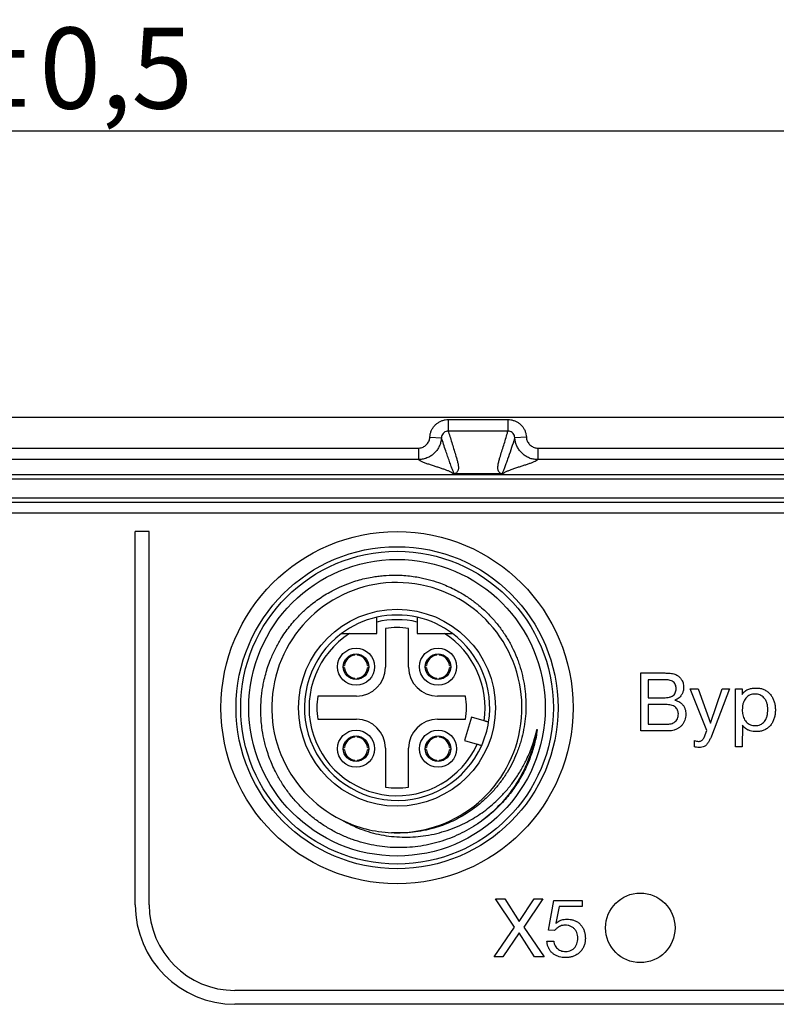
# Model space of a CAD drawing. Units: millimetres. Extents: x 17 to 411, y 7 to 290.
# Drawn here: x 167 to 200, y 114 to 156 of the extents above; entities that cross this region are included whole.
import ezdxf

# ---------------------------------------------------------------- set-up
doc = ezdxf.new("R2010")
doc.units = ezdxf.units.MM
doc.linetypes.add('SLD-Solid', pattern=[0])
doc.layers.add('WHITE', color=7, linetype='SLD-Solid')
doc.styles.add('SLDTEXTSTYLE0', font='GOTHIC.TTF', dxfattribs={"width": 0.913})
doc.dimstyles.new('SLDDIMSTYLE2', dxfattribs={"dimtxt": 3.5, "dimasz": 3, "dimexe": 0, "dimexo": 0.0625, "dimgap": 0.875, "dimtad": 1, "dimdec": 0, "dimrnd": 1e-09, "dimzin": 12, "dimdsep": 46, "dimtxsty": 'SLDTEXTSTYLE0', "dimsah": 1, "dimcen": 0.09, "dimadec": 0, "dimazin": 3, "dimtol": 1, "dimtp": 0.5, "dimtm": 0.5, "dimtfac": 1, "dimtdec": 1, "dimtofl": 0, "dimtmove": 0, "dimatfit": 3, "dimfxl": 1, "dimfrac": 2, "dimtolj": 1, "dimarcsym": 0})

# ---------------------------------------------------------------- blocks, each defined once
blk = doc.blocks.new('_D_2')
at = {"layer": 'WHITE', "color": 7}
for p, q in [((81.639, 117.829), (81.639, 152.249)), ((245.639, 117.829), (245.639, 152.249)), ((245.639, 151.249), (81.639, 151.249))]:
    blk.add_line(p, q, dxfattribs=at)
for points in [[(81.639, 151.249), (84.639, 150.799), (84.639, 151.699)], [(245.639, 151.249), (242.639, 151.699), (242.639, 150.799)]]:
    blk.add_solid(points, dxfattribs=at)
at = {"layer": 'WHITE', "color": 7, "char_height": 3.5, "attachment_point": 1, "style": 'SLDTEXTSTYLE0'}
for s, insert in [(' ±0,5', (162.358, 155.72)), ('164', (154.6, 155.72))]:
    blk.add_mtext(s, dxfattribs=dict(at, insert=insert))

msp = doc.modelspace()

# ---------------------------------------------------------------- linework, layer by layer
at = {"color": 7, "linetype": 'SLD-Solid', "lineweight": 25}
for p, q in [((231.589, 138.889), (95.689, 138.889)), ((185.852, 138.802), (185.852, 138.305)), ((185.852, 138.802), (188.426, 138.802)), ((188.426, 138.802), (188.426, 138.305)), ((188.426, 138.305), (185.852, 138.305)), ((185.056, 138.043), (185.555, 138.017)), ((189.223, 138.043), (188.724, 138.017)), ((142.72, 137.572), (184.558, 137.572)), ((184.558, 137.572), (184.558, 137.072)), ((189.72, 137.572), (189.72, 137.072)), ((189.72, 137.572), (217.92, 137.572)), ((184.558, 137.072), (142.72, 137.072)), ((217.92, 137.072), (189.72, 137.072)), ((109.359, 136.432), (217.92, 136.432)), ((188.187, 136.46), (186.091, 136.46)), ((217.92, 136.232), (109.359, 136.232)), ((109.359, 135.425), (217.92, 135.425)), ((217.92, 135.225), (109.359, 135.225)), ((217.997, 134.766), (109.281, 134.766)), ((172.339, 117.866), (172.339, 133.966)), ((172.939, 133.966), (172.339, 133.966)), ((172.939, 117.866), (172.939, 133.966)), ((182.764, 129.566), (182.764, 130.064)), ((184.514, 130.064), (184.514, 129.566)), ((183.139, 129.79), (183.139, 128.116)), ((184.139, 128.116), (184.139, 129.79)), ((181.59, 129.566), (182.764, 129.566)), ((184.514, 129.566), (185.689, 129.566)), ((181.819, 128.634), (181.819, 128.684)), ((181.919, 128.684), (181.919, 128.634)), ((185.359, 128.634), (185.359, 128.684)), ((185.459, 128.684), (185.459, 128.634)), ((181.321, 128.186), (181.372, 128.186)), ((181.372, 128.086), (181.321, 128.086)), ((182.367, 128.186), (182.417, 128.186)), ((182.417, 128.086), (182.367, 128.086)), ((184.861, 128.186), (184.912, 128.186)), ((184.912, 128.086), (184.861, 128.086)), ((185.907, 128.186), (185.957, 128.186)), ((185.957, 128.086), (185.907, 128.086)), ((181.819, 127.589), (181.819, 127.639)), ((181.919, 127.639), (181.919, 127.589)), ((185.359, 127.589), (185.359, 127.639)), ((185.459, 127.639), (185.459, 127.589)), ((194.159, 127.866), (195.06, 127.866)), ((194.159, 125.366), (194.159, 127.866)), ((194.483, 127.574), (194.483, 126.795)), ((195.151, 127.574), (194.483, 127.574)), ((196.297, 127.184), (196.634, 127.184)), ((197.016, 125.385), (196.297, 127.184)), ((196.634, 127.184), (197.163, 125.701)), ((197.17, 125.701), (197.679, 127.184)), ((197.994, 127.184), (197.206, 125.135)), ((197.679, 127.184), (197.994, 127.184)), ((198.25, 127.184), (198.542, 127.184)), ((198.25, 124.684), (198.25, 127.184)), ((198.542, 127.184), (198.542, 126.939)), ((181.889, 126.866), (180.216, 126.866)), ((186.597, 126.866), (185.389, 126.866)), ((194.483, 126.795), (195.151, 126.795)), ((195.635, 126.692), (195.635, 126.685)), ((195.241, 126.503), (194.483, 126.503)), ((194.483, 126.503), (194.483, 125.658)), ((180.216, 125.866), (181.889, 125.866)), ((185.389, 125.866), (186.597, 125.866)), ((186.857, 125.961), (186.558, 124.954)), ((187.397, 125.801), (186.857, 125.961)), ((195.354, 125.366), (194.159, 125.366)), ((194.483, 125.658), (195.314, 125.658)), ((196.893, 125.076), (197.016, 125.385)), ((197.163, 125.701), (197.17, 125.701)), ((198.548, 125.609), (198.542, 124.684)), ((181.819, 125.094), (181.819, 125.144)), ((181.919, 125.144), (181.919, 125.094)), ((185.359, 125.094), (185.359, 125.144)), ((185.459, 125.144), (185.459, 125.094)), ((186.558, 124.954), (187.099, 124.794)), ((196.473, 124.683), (196.473, 124.954)), ((181.321, 124.646), (181.372, 124.646)), ((181.372, 124.546), (181.321, 124.546)), ((182.367, 124.646), (182.417, 124.646)), ((182.417, 124.546), (182.367, 124.546)), ((183.139, 124.616), (183.139, 122.943)), ((184.139, 122.943), (184.139, 124.616)), ((184.861, 124.646), (184.912, 124.646)), ((184.912, 124.546), (184.861, 124.546)), ((185.907, 124.646), (185.957, 124.646)), ((185.957, 124.546), (185.907, 124.546)), ((198.542, 124.684), (198.25, 124.684)), ((181.819, 124.049), (181.819, 124.099)), ((181.919, 124.099), (181.919, 124.049)), ((185.359, 124.049), (185.359, 124.099)), ((185.459, 124.099), (185.459, 124.049)), ((187.885, 118.116), (188.285, 118.116)), ((188.709, 116.901), (187.885, 118.116)), ((188.285, 118.116), (188.909, 117.139)), ((188.909, 117.139), (189.561, 118.116)), ((189.932, 118.116), (189.105, 116.901)), ((189.561, 118.116), (189.932, 118.116)), ((190.173, 116.759), (190.404, 118.051)), ((190.404, 118.051), (191.636, 118.051)), ((190.633, 117.792), (190.5, 117.07)), ((191.636, 117.792), (190.633, 117.792)), ((191.636, 118.051), (191.636, 117.792)), ((187.836, 115.616), (188.709, 116.901)), ((189.105, 116.901), (189.985, 115.616)), ((190.5, 117.07), (190.507, 117.063)), ((188.905, 116.649), (188.211, 115.616)), ((189.578, 115.616), (188.905, 116.649)), ((190.437, 116.745), (190.173, 116.759)), ((190.112, 116.298), (190.404, 116.298)), ((188.211, 115.616), (187.836, 115.616)), ((189.985, 115.616), (189.578, 115.616)), ((224.539, 114.166), (176.639, 114.166)), ((224.539, 113.566), (176.639, 113.566))]:
    msp.add_line(p, q, dxfattribs=at)
for centre, radius in [((183.639, 126.366), 7.6), ((183.639, 126.366), 6.95), ((183.639, 126.366), 6.75), ((183.639, 126.366), 6.4), ((183.639, 126.366), 4.25), ((181.869, 128.136), 0.8), ((185.409, 128.136), 0.8), ((181.869, 128.136), 0.55), ((185.409, 128.136), 0.55), ((181.869, 124.596), 0.8), ((185.409, 124.596), 0.8), ((181.869, 124.596), 0.55), ((185.409, 124.596), 0.55), ((194.139, 116.866), 1.5)]:
    msp.add_circle(centre, radius, dxfattribs=at)
for centre, radius, start, end in [((183.63, 126.37), 5.399, 268.836, 243.7928), ((183.639, 126.366), 4, 102.6356, 126.8699), ((183.639, 126.366), 4, 77.3644, 102.6356), ((183.639, 126.366), 3.8, 76.6874, 103.3126), ((183.639, 126.366), 4, 53.1301, 77.3644), ((183.639, 126.366), 3.46, 81.6912, 98.3088), ((183.639, 126.366), 4, 126.8699, 335.9582), ((183.639, 126.366), 3.8, 122.6369, 335.5587), ((183.639, 126.366), 3.8, 351.4413, 57.3631), ((183.639, 126.366), 4, 351.0418, 53.1301), ((181.869, 128.136), 0.5, 95.7392, 174.2608), ((181.869, 128.136), 0.5, 5.7392, 84.2608), ((185.409, 128.136), 0.5, 95.7392, 174.2608), ((185.409, 128.136), 0.5, 5.7392, 84.2608), ((181.869, 128.136), 0.5, 185.7392, 264.2608), ((181.889, 128.116), 1.25, 270, 0), ((181.869, 128.136), 0.5, 275.7392, 354.2608), ((185.389, 128.116), 1.25, 180, 270), ((185.409, 128.136), 0.5, 185.7392, 264.2608), ((185.409, 128.136), 0.5, 275.7392, 354.2608), ((183.639, 126.366), 3.46, 171.6912, 188.3088), ((183.639, 126.366), 3, 350.4059, 9.5941), ((181.889, 124.616), 1.25, 0, 90), ((185.389, 124.616), 1.25, 90, 180), ((183.639, 126.366), 4, 335.9582, 351.0418), ((181.869, 124.596), 0.5, 95.7392, 174.2608), ((181.869, 124.596), 0.5, 5.7392, 84.2608), ((185.409, 124.596), 0.5, 95.7392, 174.2608), ((185.409, 124.596), 0.5, 5.7392, 84.2608), ((181.869, 124.596), 0.5, 185.7392, 264.2608), ((181.869, 124.596), 0.5, 275.7392, 354.2608), ((185.409, 124.596), 0.5, 185.7392, 264.2608), ((185.409, 124.596), 0.5, 275.7392, 354.2608), ((183.639, 126.366), 3.46, 261.6912, 278.3088), ((183.639, 126.366), 5.4, 243.6891, 267.4985), ((176.639, 117.866), 4.3, 180, 270), ((176.639, 117.866), 3.7, 180, 270)]:
    msp.add_arc(centre, radius, start, end, dxfattribs=at)
for points, knots in [([(185.056, 138.043), (185.06, 138.089), (185.07, 138.18), (185.113, 138.31), (185.174, 138.43), (185.255, 138.538), (185.353, 138.631), (185.465, 138.706), (185.588, 138.761), (185.718, 138.796), (185.808, 138.8), (185.852, 138.802)], [0, 0, 0, 0, 0.114375, 0.22543, 0.336481, 0.447098, 0.557713, 0.668285, 0.778856, 0.889428, 1, 1, 1, 1]), ([(188.426, 138.802), (188.47, 138.8), (188.558, 138.796), (188.688, 138.761), (188.812, 138.707), (188.924, 138.632), (189.023, 138.538), (189.105, 138.429), (189.167, 138.308), (189.209, 138.178), (189.218, 138.088), (189.223, 138.043)], [0, 0, 0, 0, 0.108027, 0.21885, 0.329673, 0.441086, 0.552502, 0.664386, 0.776274, 0.888136, 1, 1, 1, 1]), ([(185.852, 138.305), (185.819, 138.302), (185.752, 138.295), (185.662, 138.243), (185.595, 138.166), (185.561, 138.086), (185.556, 138.034), (185.555, 138.017)], [0, 0, 0, 0, 0.218794, 0.437822, 0.658755, 0.883139, 1, 1, 1, 1]), ([(185.852, 138.305), (185.862, 138.272), (185.923, 138.064), (186.04, 137.68), (186.167, 137.277), (186.247, 137), (186.275, 136.873), (186.288, 136.771), (186.289, 136.703), (186.283, 136.644), (186.27, 136.593), (186.246, 136.548), (186.217, 136.514), (186.189, 136.492), (186.163, 136.478), (186.136, 136.468), (186.115, 136.463), (186.1, 136.461), (186.091, 136.46)], [0, 0, 0, 0, 0.052832, 0.338627, 0.624422, 0.706838, 0.789254, 0.830486, 0.871717, 0.899243, 0.92677, 0.954288, 0.972538, 0.981682, 0.990816, 0.995851, 0.997768, 1, 1, 1, 1]), ([(188.187, 136.46), (188.18, 136.461), (188.158, 136.464), (188.125, 136.474), (188.09, 136.49), (188.058, 136.518), (188.03, 136.552), (188.011, 136.591), (187.996, 136.642), (187.989, 136.706), (187.992, 136.782), (188.006, 136.883), (188.034, 137.01), (188.114, 137.288), (188.25, 137.691), (188.358, 138.072), (188.418, 138.277), (188.426, 138.305)], [0, 0, 0, 0, 0.001861, 0.005954, 0.017261, 0.028607, 0.051628, 0.07224, 0.092854, 0.134049, 0.175215, 0.21638, 0.298668, 0.38096, 0.667746, 0.954531, 1, 1, 1, 1]), ([(188.724, 138.017), (188.719, 138.051), (188.709, 138.119), (188.653, 138.208), (188.573, 138.273), (188.492, 138.302), (188.443, 138.304), (188.426, 138.305)], [0, 0, 0, 0, 0.227271, 0.452014, 0.673449, 0.892632, 1, 1, 1, 1]), ([(184.558, 137.572), (184.586, 137.573), (184.642, 137.576), (184.724, 137.598), (184.801, 137.632), (184.871, 137.679), (184.932, 137.737), (184.983, 137.804), (185.021, 137.879), (185.047, 137.96), (185.053, 138.015), (185.056, 138.043)], [0, 0, 0, 0, 0.111184, 0.222367, 0.333557, 0.444746, 0.555831, 0.666916, 0.777957, 0.888998, 1, 1, 1, 1]), ([(185.555, 138.017), (185.549, 137.961), (185.537, 137.849), (185.485, 137.689), (185.408, 137.538), (185.307, 137.404), (185.185, 137.287), (185.044, 137.193), (184.89, 137.124), (184.727, 137.082), (184.614, 137.072), (184.558, 137.072), (184.558, 137.072)], [0, 0, 0, 0, 0.110974, 0.222017, 0.33306, 0.444168, 0.555276, 0.666478, 0.777681, 0.88882, 0.99996, 1, 1, 1, 1]), ([(186.067, 136.461), (186.068, 136.461), (186.068, 136.461), (186.068, 136.461), (186.069, 136.461), (186.07, 136.461), (186.073, 136.461), (186.078, 136.462), (186.086, 136.467), (186.09, 136.48), (186.09, 136.5), (186.074, 136.55), (186.039, 136.636), (185.974, 136.793), (185.902, 136.991), (185.822, 137.219), (185.735, 137.473), (185.647, 137.744), (185.586, 137.926), (185.555, 138.017)], [0, 0, 0, 0, 0.000003, 0.000039, 0.000074, 0.000138, 0.000323, 0.001132, 0.004339, 0.017139, 0.042726, 0.068315, 0.170659, 0.273006, 0.403721, 0.53444, 0.665159, 0.83258, 1, 1, 1, 1]), ([(188.724, 138.017), (188.708, 137.971), (188.651, 137.804), (188.551, 137.492), (188.434, 137.154), (188.341, 136.895), (188.285, 136.745), (188.243, 136.642), (188.215, 136.573), (188.196, 136.527), (188.189, 136.498), (188.188, 136.486), (188.189, 136.477), (188.191, 136.472), (188.194, 136.468), (188.196, 136.466), (188.198, 136.464), (188.2, 136.463), (188.202, 136.462), (188.203, 136.461), (188.205, 136.461), (188.206, 136.461), (188.207, 136.461), (188.208, 136.461), (188.209, 136.461), (188.21, 136.461), (188.21, 136.461), (188.211, 136.461), (188.211, 136.461), (188.211, 136.461)], [0, 0, 0, 0, 0.084819, 0.312217, 0.539619, 0.654618, 0.769623, 0.827153, 0.884684, 0.942237, 0.961368, 0.974138, 0.982667, 0.988365, 0.992176, 0.994726, 0.996434, 0.997581, 0.998351, 0.998871, 0.999224, 0.999463, 0.999628, 0.999743, 0.999865, 0.999915, 0.999965, 0.999997, 1, 1, 1, 1]), ([(189.72, 137.072), (189.72, 137.072), (189.664, 137.072), (189.553, 137.081), (189.389, 137.123), (189.236, 137.192), (189.095, 137.286), (188.973, 137.402), (188.871, 137.537), (188.794, 137.687), (188.741, 137.848), (188.73, 137.96), (188.724, 138.017)], [0, 0, 0, 0, 0.00004, 0.111079, 0.220539, 0.333164, 0.442671, 0.555349, 0.664942, 0.777713, 0.88727, 1, 1, 1, 1]), ([(189.223, 138.043), (189.226, 138.015), (189.231, 137.96), (189.257, 137.879), (189.296, 137.804), (189.346, 137.737), (189.408, 137.679), (189.478, 137.632), (189.555, 137.598), (189.636, 137.576), (189.692, 137.573), (189.72, 137.572)], [0, 0, 0, 0, 0.11116, 0.22232, 0.333485, 0.44465, 0.55572, 0.666791, 0.777836, 0.888881, 1, 1, 1, 1]), ([(186.067, 136.461), (186.048, 136.477), (186.009, 136.509), (185.914, 136.558), (185.798, 136.607), (185.665, 136.656), (185.52, 136.705), (185.367, 136.754), (185.207, 136.804), (185.046, 136.857), (184.89, 136.91), (184.751, 136.964), (184.634, 137.018), (184.584, 137.054), (184.558, 137.072)], [0, 0, 0, 0, 0.079883, 0.1598, 0.239766, 0.319785, 0.399849, 0.479941, 0.560041, 0.648136, 0.736191, 0.824186, 0.912118, 1, 1, 1, 1]), ([(189.72, 137.072), (189.697, 137.056), (189.652, 137.023), (189.549, 136.974), (189.428, 136.925), (189.291, 136.876), (189.142, 136.827), (188.989, 136.778), (188.829, 136.728), (188.67, 136.676), (188.518, 136.622), (188.386, 136.568), (188.277, 136.514), (188.233, 136.478), (188.211, 136.461)], [0, 0, 0, 0, 0.079891, 0.159822, 0.239805, 0.319839, 0.399913, 0.48001, 0.560109, 0.648195, 0.736234, 0.824211, 0.912127, 1, 1, 1, 1]), ([(186.091, 136.46), (186.087, 136.46), (186.079, 136.46), (186.073, 136.46), (186.069, 136.46), (186.068, 136.46), (186.067, 136.461)], [0, 0, 0, 0, 0.51031, 0.784461, 0.871082, 1, 1, 1, 1]), ([(188.211, 136.461), (188.21, 136.46), (188.209, 136.46), (188.205, 136.46), (188.197, 136.46), (188.19, 136.46), (188.187, 136.46)], [0, 0, 0, 0, 0.128806, 0.265211, 0.634086, 1, 1, 1, 1]), ([(187.127, 121.362), (187, 121.28), (186.743, 121.115), (186.334, 120.905), (185.908, 120.722), (185.466, 120.573), (185.009, 120.456), (184.542, 120.375), (184.065, 120.33), (183.588, 120.323), (183.112, 120.353), (182.642, 120.421), (182.174, 120.527), (181.789, 120.648), (181.483, 120.764), (181.254, 120.862), (181.029, 120.97), (180.806, 121.088), (180.587, 121.217), (180.372, 121.356), (180.162, 121.505), (179.961, 121.66), (179.769, 121.823), (179.586, 121.991), (179.409, 122.168), (179.238, 122.353), (179.074, 122.547), (178.917, 122.75), (178.769, 122.96), (178.631, 123.173), (178.505, 123.389), (178.376, 123.633), (178.246, 123.91), (178.122, 124.22), (178.023, 124.512), (177.947, 124.783), (177.87, 125.108), (177.809, 125.463), (177.771, 125.847), (177.756, 126.179), (177.76, 126.486), (177.778, 126.766), (177.805, 127.015), (177.841, 127.26), (177.893, 127.528), (177.965, 127.822), (178.062, 128.139), (178.168, 128.426), (178.278, 128.683), (178.421, 128.98), (178.594, 129.291), (178.803, 129.609), (178.998, 129.873), (179.191, 130.106), (179.378, 130.31), (179.61, 130.542), (179.876, 130.777), (180.178, 131.007), (180.451, 131.191), (180.711, 131.347), (180.955, 131.476), (181.25, 131.617), (181.576, 131.747), (181.933, 131.862), (182.247, 131.944), (182.539, 132.003), (182.809, 132.043), (183.131, 132.077), (183.481, 132.093), (183.856, 132.083), (184.179, 132.056), (184.474, 132.014), (184.742, 131.962), (185.056, 131.887), (185.388, 131.786), (185.735, 131.652), (186.028, 131.52), (186.29, 131.383), (186.523, 131.247), (186.792, 131.073), (187.07, 130.868), (187.352, 130.628), (187.583, 130.407), (187.784, 130.192), (187.958, 129.986), (188.153, 129.734), (188.375, 129.406), (188.607, 128.992), (188.772, 128.628), (188.885, 128.328), (188.984, 128.027), (189.083, 127.647), (189.163, 127.183), (189.197, 126.789), (189.204, 126.471), (189.198, 126.157), (189.165, 125.765), (189.087, 125.302), (188.987, 124.92), (188.888, 124.618), (188.777, 124.325), (188.617, 123.971), (188.391, 123.567), (188.129, 123.178), (187.851, 122.833), (187.565, 122.53), (187.278, 122.266), (186.971, 122.021), (186.648, 121.801), (186.31, 121.603), (185.961, 121.432), (185.597, 121.284), (185.204, 121.157), (184.78, 121.056), (184.329, 120.987), (183.946, 120.962), (183.637, 120.96), (183.481, 120.968), (183.404, 120.971)], [0, 0, 0, 0, 0.011396, 0.022957, 0.034517, 0.046247, 0.058012, 0.069958, 0.081904, 0.094038, 0.105803, 0.117754, 0.129706, 0.14185, 0.148081, 0.154311, 0.160585, 0.16686, 0.17327, 0.179681, 0.186139, 0.192596, 0.198827, 0.205058, 0.211332, 0.217607, 0.22402, 0.230433, 0.236894, 0.243356, 0.249534, 0.255713, 0.264097, 0.272488, 0.280872, 0.287278, 0.293683, 0.305978, 0.31432, 0.322669, 0.331012, 0.337386, 0.343759, 0.349882, 0.356004, 0.364313, 0.372629, 0.380938, 0.387287, 0.393637, 0.405767, 0.413997, 0.422234, 0.430464, 0.436752, 0.443039, 0.455167, 0.4634, 0.47164, 0.479873, 0.486166, 0.492459, 0.504424, 0.512543, 0.520668, 0.528787, 0.534989, 0.541191, 0.553156, 0.561277, 0.569405, 0.577525, 0.583732, 0.589938, 0.601789, 0.609831, 0.61788, 0.625923, 0.632067, 0.638212, 0.650013, 0.65802, 0.666034, 0.674042, 0.68016, 0.686279, 0.698017, 0.70997, 0.721922, 0.72801, 0.734099, 0.745735, 0.757579, 0.769424, 0.775455, 0.781486, 0.793112, 0.80495, 0.816789, 0.822821, 0.828853, 0.840324, 0.852001, 0.863678, 0.875568, 0.885244, 0.895043, 0.904843, 0.91477, 0.924446, 0.934247, 0.944049, 0.953979, 0.96528, 0.976782, 0.988285, 0.994143, 1, 1, 1, 1]), ([(182.764, 130.064), (182.764, 130.076), (182.764, 130.111), (182.764, 130.167), (182.764, 130.223), (182.764, 130.259), (182.764, 130.269), (182.764, 130.269), (182.764, 130.269)], [0, 0, 0, 0, 0.107513, 0.331175, 0.552457, 0.768708, 0.97965, 1, 1, 1, 1]), ([(184.514, 130.269), (184.514, 130.269), (184.514, 130.267), (184.514, 130.248), (184.514, 130.206), (184.514, 130.148), (184.514, 130.098), (184.514, 130.069), (184.514, 130.064)], [0, 0, 0, 0, 0.10507, 0.311857, 0.520113, 0.732418, 0.949964, 1, 1, 1, 1]), ([(181.239, 129.566), (181.239, 129.566), (181.24, 129.566), (181.253, 129.566), (181.296, 129.566), (181.363, 129.566), (181.439, 129.566), (181.513, 129.566), (181.564, 129.566), (181.59, 129.566)], [0, 0, 0, 0, 0.035223, 0.129806, 0.280396, 0.48557, 0.653975, 0.826799, 1, 1, 1, 1]), ([(185.689, 129.566), (185.705, 129.566), (185.746, 129.566), (185.811, 129.566), (185.874, 129.566), (185.926, 129.566), (185.961, 129.566), (185.99, 129.566), (186.01, 129.566), (186.024, 129.566), (186.036, 129.566), (186.038, 129.566), (186.039, 129.566)], [0, 0, 0, 0, 0.110084, 0.277138, 0.447238, 0.551651, 0.657927, 0.72995, 0.80352, 0.857209, 0.91225, 1, 1, 1, 1]), ([(195.06, 127.866), (195.122, 127.866), (195.247, 127.865), (195.406, 127.857), (195.532, 127.839), (195.63, 127.821), (195.688, 127.79), (195.717, 127.775)], [0, 0, 0, 0, 0.280162, 0.560249, 0.706994, 0.853697, 1, 1, 1, 1]), ([(195.685, 127.186), (195.684, 127.218), (195.681, 127.281), (195.656, 127.375), (195.603, 127.456), (195.526, 127.514), (195.436, 127.55), (195.342, 127.565), (195.246, 127.573), (195.183, 127.574), (195.151, 127.574)], [0, 0, 0, 0, 0.125097, 0.250041, 0.374747, 0.49951, 0.624512, 0.749597, 0.874791, 1, 1, 1, 1]), ([(195.717, 127.775), (195.749, 127.753), (195.814, 127.709), (195.893, 127.621), (195.953, 127.53), (195.988, 127.436), (196.007, 127.345), (196.009, 127.284), (196.009, 127.253)], [0, 0, 0, 0, 0.18651, 0.373197, 0.559875, 0.706505, 0.853254, 1, 1, 1, 1]), ([(195.151, 126.795), (195.193, 126.796), (195.277, 126.798), (195.402, 126.817), (195.513, 126.856), (195.598, 126.92), (195.652, 127), (195.681, 127.091), (195.683, 127.154), (195.685, 127.186)], [0, 0, 0, 0, 0.166901, 0.333729, 0.500292, 0.625104, 0.749966, 0.874917, 1, 1, 1, 1]), ([(196.009, 127.253), (196.007, 127.208), (196.003, 127.118), (195.963, 126.989), (195.899, 126.88), (195.819, 126.797), (195.733, 126.735), (195.668, 126.706), (195.635, 126.692)], [0, 0, 0, 0, 0.186637, 0.373314, 0.559856, 0.706503, 0.853268, 1, 1, 1, 1]), ([(198.542, 126.939), (198.558, 126.967), (198.589, 127.023), (198.658, 127.09), (198.74, 127.141), (198.847, 127.181), (198.976, 127.212), (199.077, 127.215), (199.127, 127.217)], [0, 0, 0, 0, 0.139962, 0.280074, 0.419925, 0.560041, 0.779989, 1, 1, 1, 1]), ([(199.127, 127.217), (199.18, 127.215), (199.287, 127.211), (199.443, 127.17), (199.586, 127.097), (199.711, 126.996), (199.811, 126.871), (199.885, 126.731), (199.935, 126.582), (199.965, 126.427), (199.969, 126.323), (199.97, 126.27)], [0, 0, 0, 0, 0.112007, 0.223998, 0.335963, 0.447901, 0.559867, 0.669866, 0.779888, 0.889933, 1, 1, 1, 1]), ([(195.635, 126.685), (195.673, 126.676), (195.749, 126.656), (195.854, 126.603), (195.945, 126.529), (196.019, 126.435), (196.071, 126.326), (196.102, 126.206), (196.105, 126.124), (196.107, 126.084)], [0, 0, 0, 0, 0.140074, 0.2800937, 0.420031, 0.5599851, 0.7065806, 0.8532676, 1, 1, 1, 1]), ([(199.09, 126.957), (199.053, 126.956), (198.98, 126.953), (198.873, 126.921), (198.778, 126.864), (198.697, 126.788), (198.628, 126.687), (198.577, 126.563), (198.548, 126.421), (198.544, 126.325), (198.542, 126.277)], [0, 0, 0, 0, 0.112039, 0.224004, 0.335937, 0.447902, 0.559871, 0.706425, 0.853189, 1, 1, 1, 1]), ([(199.646, 126.291), (199.644, 126.337), (199.64, 126.428), (199.609, 126.561), (199.558, 126.688), (199.485, 126.793), (199.396, 126.871), (199.302, 126.923), (199.198, 126.953), (199.126, 126.956), (199.09, 126.957)], [0, 0, 0, 0, 0.14006, 0.280134, 0.420105, 0.560018, 0.669984, 0.779949, 0.889927, 1, 1, 1, 1]), ([(195.782, 126.096), (195.781, 126.125), (195.779, 126.182), (195.754, 126.266), (195.71, 126.34), (195.648, 126.402), (195.565, 126.45), (195.466, 126.482), (195.354, 126.5), (195.278, 126.502), (195.241, 126.503)], [0, 0, 0, 0, 0.112101, 0.224008, 0.335891, 0.447832, 0.559822, 0.706367, 0.853175, 1, 1, 1, 1]), ([(198.542, 126.277), (198.543, 126.239), (198.545, 126.165), (198.563, 126.054), (198.593, 125.945), (198.641, 125.843), (198.707, 125.752), (198.792, 125.68), (198.89, 125.627), (198.997, 125.597), (199.071, 125.595), (199.107, 125.594)], [0, 0, 0, 0, 0.112076, 0.224135, 0.336164, 0.448186, 0.560106, 0.67008, 0.779994, 0.889956, 1, 1, 1, 1]), ([(199.107, 125.594), (199.145, 125.595), (199.219, 125.598), (199.327, 125.631), (199.423, 125.689), (199.503, 125.768), (199.569, 125.873), (199.614, 126.001), (199.641, 126.145), (199.644, 126.242), (199.646, 126.291)], [0, 0, 0, 0, 0.112035, 0.223989, 0.335922, 0.44782, 0.559794, 0.706375, 0.853192, 1, 1, 1, 1]), ([(199.97, 126.27), (199.969, 126.217), (199.966, 126.112), (199.935, 125.955), (199.886, 125.804), (199.809, 125.664), (199.708, 125.543), (199.583, 125.447), (199.442, 125.378), (199.29, 125.34), (199.186, 125.336), (199.134, 125.334)], [0, 0, 0, 0, 0.112054, 0.224103, 0.336137, 0.448107, 0.560036, 0.670006, 0.779971, 0.889975, 1, 1, 1, 1]), ([(187.59, 125.743), (187.59, 125.744), (187.589, 125.744), (187.581, 125.746), (187.568, 125.75), (187.55, 125.756), (187.527, 125.762), (187.502, 125.77), (187.473, 125.778), (187.438, 125.789), (187.412, 125.796), (187.397, 125.801)], [0, 0, 0, 0, 0.104384, 0.211787, 0.316471, 0.42417, 0.529257, 0.637343, 0.743302, 0.852283, 1, 1, 1, 1]), ([(195.314, 125.658), (195.348, 125.66), (195.416, 125.662), (195.516, 125.685), (195.608, 125.73), (195.687, 125.798), (195.745, 125.886), (195.778, 125.989), (195.781, 126.06), (195.782, 126.096)], [0, 0, 0, 0, 0.140197, 0.280292, 0.420278, 0.560144, 0.706621, 0.853215, 1, 1, 1, 1]), ([(196.107, 126.084), (196.105, 126.04), (196.1, 125.953), (196.065, 125.827), (196.011, 125.708), (195.933, 125.602), (195.837, 125.514), (195.727, 125.446), (195.608, 125.398), (195.482, 125.37), (195.397, 125.368), (195.354, 125.366)], [0, 0, 0, 0, 0.111995, 0.223996, 0.335958, 0.447943, 0.55992, 0.669921, 0.779914, 0.889931, 1, 1, 1, 1]), ([(189.644, 125.294), (189.65, 125.319), (189.659, 125.354), (189.669, 125.393), (189.674, 125.409), (189.677, 125.416), (189.678, 125.419), (189.679, 125.421), (189.68, 125.422), (189.68, 125.423), (189.681, 125.423), (189.681, 125.423), (189.681, 125.423), (189.682, 125.422), (189.682, 125.42), (189.683, 125.412), (189.682, 125.38), (189.667, 125.249), (189.626, 125.028), (189.556, 124.736), (189.47, 124.447), (189.368, 124.162), (189.248, 123.873), (189.109, 123.583), (188.949, 123.294), (188.772, 123.011), (188.577, 122.736), (188.366, 122.47), (188.142, 122.219), (187.906, 121.983), (187.66, 121.762), (187.401, 121.553), (187.218, 121.425), (187.127, 121.362)], [0, 0, 0, 0, 0.015473, 0.021213, 0.023946, 0.02531, 0.025794, 0.026129, 0.026475, 0.026609, 0.026745, 0.026835, 0.026925, 0.027057, 0.027312, 0.028247, 0.031953, 0.046715, 0.105728, 0.164787, 0.223851, 0.283607, 0.343364, 0.408328, 0.473343, 0.538309, 0.60515, 0.672045, 0.738886, 0.803762, 0.868636, 0.934318, 1, 1, 1, 1]), ([(199.134, 125.334), (199.092, 125.336), (199.008, 125.339), (198.885, 125.368), (198.776, 125.411), (198.683, 125.466), (198.606, 125.528), (198.567, 125.582), (198.548, 125.609)], [0, 0, 0, 0, 0.186726, 0.373413, 0.560067, 0.706834, 0.853437, 1, 1, 1, 1]), ([(181.246, 121.526), (181.379, 121.452), (181.646, 121.304), (182.069, 121.126), (182.503, 120.982), (182.949, 120.875), (183.401, 120.807), (183.858, 120.777), (184.316, 120.784), (184.776, 120.827), (185.237, 120.909), (185.694, 121.031), (186.14, 121.189), (186.544, 121.371), (186.908, 121.57), (187.234, 121.778), (187.545, 122.007), (187.84, 122.257), (188.143, 122.548), (188.445, 122.886), (188.74, 123.275), (189.003, 123.686), (189.209, 124.075), (189.368, 124.432), (189.489, 124.753), (189.58, 125.041), (189.626, 125.223), (189.644, 125.294)], [0, 0, 0, 0, 0.04279, 0.085732, 0.128675, 0.171464, 0.214215, 0.25711, 0.300014, 0.342778, 0.386944, 0.43126, 0.475577, 0.519743, 0.555809, 0.591995, 0.628226, 0.66442, 0.700494, 0.746061, 0.791779, 0.837496, 0.883064, 0.915172, 0.947307, 0.979416, 1, 1, 1, 1]), ([(196.473, 124.954), (196.504, 124.942), (196.561, 124.92), (196.621, 124.914), (196.648, 124.912)], [0, 0, 0, 0, 0.560507, 1, 1, 1, 1]), ([(196.648, 124.912), (196.667, 124.912), (196.706, 124.914), (196.763, 124.931), (196.815, 124.967), (196.859, 125.016), (196.882, 125.056), (196.893, 125.076)], [0, 0, 0, 0, 0.186719, 0.373411, 0.55993, 0.779912, 1, 1, 1, 1]), ([(197.206, 125.135), (197.187, 125.091), (197.15, 125.002), (197.082, 124.875), (197.002, 124.768), (196.902, 124.692), (196.792, 124.657), (196.717, 124.654), (196.679, 124.652)], [0, 0, 0, 0, 0.18696, 0.373822, 0.560417, 0.706851, 0.853283, 1, 1, 1, 1]), ([(187.099, 124.794), (187.106, 124.792), (187.134, 124.783), (187.184, 124.769), (187.239, 124.753), (187.277, 124.741), (187.291, 124.737), (187.292, 124.737), (187.292, 124.737)], [0, 0, 0, 0, 0.068822, 0.286622, 0.503826, 0.719409, 0.933089, 1, 1, 1, 1]), ([(196.679, 124.652), (196.64, 124.653), (196.57, 124.654), (196.502, 124.674), (196.473, 124.683)], [0, 0, 0, 0, 0.560046, 1, 1, 1, 1]), ([(190.892, 116.98), (190.859, 116.978), (190.793, 116.976), (190.696, 116.948), (190.603, 116.899), (190.514, 116.832), (190.463, 116.774), (190.437, 116.745)], [0, 0, 0, 0, 0.186681, 0.373344, 0.55997, 0.78, 1, 1, 1, 1]), ([(190.507, 117.063), (190.529, 117.085), (190.574, 117.13), (190.658, 117.177), (190.752, 117.21), (190.856, 117.235), (190.931, 117.238), (190.968, 117.24)], [0, 0, 0, 0, 0.186543, 0.373221, 0.559973, 0.780004, 1, 1, 1, 1]), ([(191.443, 116.424), (191.441, 116.465), (191.438, 116.547), (191.4, 116.666), (191.34, 116.774), (191.253, 116.865), (191.144, 116.932), (191.021, 116.974), (190.935, 116.978), (190.892, 116.98)], [0, 0, 0, 0, 0.1401, 0.280152, 0.42013, 0.560088, 0.706626, 0.853268, 1, 1, 1, 1]), ([(190.968, 117.24), (191.017, 117.238), (191.115, 117.234), (191.258, 117.199), (191.394, 117.142), (191.514, 117.056), (191.613, 116.947), (191.686, 116.821), (191.736, 116.686), (191.764, 116.544), (191.766, 116.448), (191.768, 116.4)], [0, 0, 0, 0, 0.112023, 0.22404, 0.336029, 0.447964, 0.559924, 0.669901, 0.77989, 0.889926, 1, 1, 1, 1]), ([(190.901, 115.584), (190.857, 115.585), (190.768, 115.588), (190.637, 115.616), (190.511, 115.662), (190.396, 115.73), (190.295, 115.818), (190.215, 115.923), (190.155, 116.04), (190.12, 116.167), (190.115, 116.254), (190.112, 116.298)], [0, 0, 0, 0, 0.112051, 0.224086, 0.336091, 0.448084, 0.560047, 0.669994, 0.779975, 0.889964, 1, 1, 1, 1]), ([(190.404, 116.298), (190.409, 116.263), (190.418, 116.192), (190.46, 116.092), (190.522, 116.004), (190.603, 115.931), (190.701, 115.879), (190.81, 115.849), (190.885, 115.845), (190.922, 115.844)], [0, 0, 0, 0, 0.140025, 0.279989, 0.419998, 0.559935, 0.706604, 0.853253, 1, 1, 1, 1]), ([(191.768, 116.4), (191.765, 116.35), (191.76, 116.25), (191.721, 116.105), (191.658, 115.968), (191.568, 115.848), (191.458, 115.747), (191.33, 115.671), (191.193, 115.618), (191.048, 115.588), (190.95, 115.585), (190.901, 115.584)], [0, 0, 0, 0, 0.112001, 0.223993, 0.335975, 0.447949, 0.559879, 0.6699, 0.779901, 0.889929, 1, 1, 1, 1]), ([(190.922, 115.844), (190.963, 115.846), (191.045, 115.851), (191.163, 115.892), (191.266, 115.96), (191.349, 116.055), (191.406, 116.169), (191.439, 116.295), (191.442, 116.381), (191.443, 116.424)], [0, 0, 0, 0, 0.14, 0.279973, 0.41987, 0.55977, 0.706448, 0.85317, 1, 1, 1, 1])]:
    msp.add_open_spline(points, degree=3, knots=knots, dxfattribs=at)
at = {"color": 8, "linetype": 'SLD-Solid', "lineweight": 25}
msp.add_open_spline([(189.644, 125.294), (189.613, 125.138), (189.549, 124.824), (189.407, 124.364), (189.232, 123.915), (189.028, 123.495), (188.8, 123.105), (188.556, 122.747), (188.288, 122.409), (188, 122.094), (187.691, 121.8), (187.388, 121.547), (187.181, 121.402), (187.091, 121.34)], degree=3, knots=[0, 0, 0, 0, 0.099003, 0.198543, 0.298315, 0.398007, 0.488382, 0.578206, 0.667259, 0.755331, 0.843103, 0.931887, 1, 1, 1, 1], dxfattribs=at)

# ---------------------------------------------------------------- dimensions: what is measured, and where the dimension line sits
at = {"layer": 'WHITE', "color": 7}
dim = msp.add_linear_dim(base=(81.639, 151.249), p1=(245.639, 116.829), p2=(81.639, 116.829), angle=0, dimstyle='SLDDIMSTYLE2', dxfattribs=at)
dim.commit()
dim.dimension.update_dxf_attribs({"geometry": '_D_2', "text_midpoint": (163.639, 151.249), "dimtype": 160})

doc.saveas('drawing.dxf')
